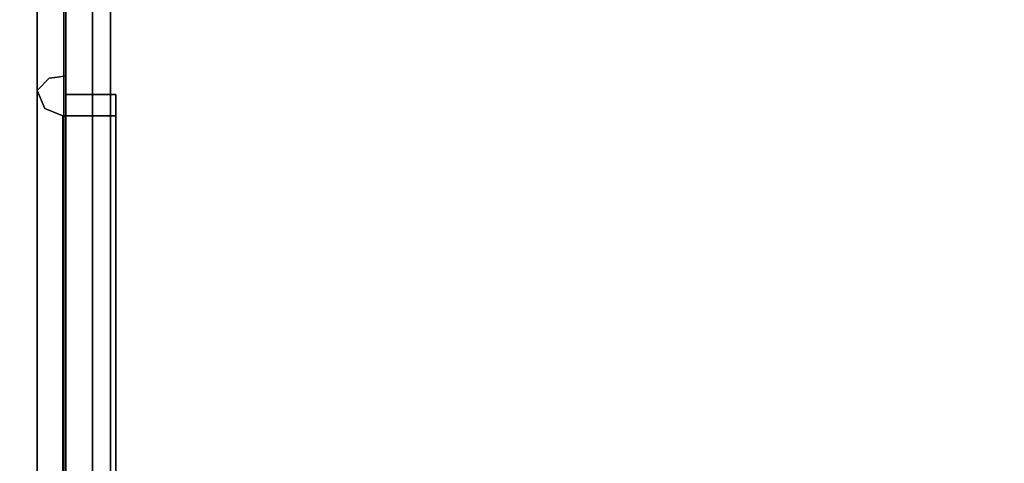
# Model space of a CAD drawing. Units: inches. Extents: x -20712 to -16584, y -8073 to -7401.
# Drawn here: x -16773 to -16771, y -7971 to -7970 of the extents above; entities that cross this region are included whole.
import ezdxf

# ---------------------------------------------------------------- set-up
doc = ezdxf.new("R2010")
doc.units = ezdxf.units.IN
doc.header["$MEASUREMENT"] = 0
doc.layers.add('M-EQPM', color=50, linetype='Continuous', lineweight=9)

msp = doc.modelspace()

# ---------------------------------------------------------------- linework, layer by layer
for points in [[(-16772.531779, -7980.995378, 69.661154), (-16736.380456, -7980.995378, 69.661154), (-16736.380456, -7965.51344, 69.661154), (-16772.531779, -7965.51344, 69.661154)], [(-16736.380456, -7980.995378, 69.567055), (-16772.531779, -7980.995378, 69.567055), (-16772.531779, -7965.51344, 69.567055), (-16736.380456, -7965.51344, 69.567055)], [(-16772.531779, -7965.51344, 69.661154), (-16772.531779, -7965.51344, 69.567055), (-16772.531779, -7980.995378, 69.567055), (-16772.531779, -7980.995378, 69.661154)], [(-16772.528286, -7980.951441, 78.764025), (-16772.528286, -7965.543349, 78.764025), (-16772.451778, -7965.543349, 78.764025), (-16772.451778, -7980.951441, 78.764025)], [(-16760.437275, -7981.094784, 78.764025), (-16772.451778, -7981.094784, 78.764025), (-16772.451778, -7965.543349, 78.764025), (-16760.437275, -7965.543349, 78.764025)], [(-16760.437275, -7981.021201, 78.828838), (-16760.437275, -7965.543349, 78.828838), (-16772.451778, -7965.543349, 78.828838), (-16772.451778, -7981.021201, 78.828838)], [(-16772.451778, -7980.951441, 78.764025), (-16772.451778, -7965.543349, 78.764025), (-16772.451778, -7965.543349, 78.828838), (-16772.451778, -7980.951441, 78.828838)], [(-16772.482285, -7980.441089, 78.764025), (-16772.482285, -7965.58935, 78.764025), (-16772.528286, -7965.58935, 78.764025), (-16772.528286, -7980.441089, 78.764025)], [(-16772.482285, -7980.441089, 72.821611), (-16772.528286, -7980.441089, 72.821611), (-16772.528286, -7965.58935, 72.821611), (-16772.482285, -7965.58935, 72.821611)], [(-16772.482285, -7980.680136, 69.567055), (-16772.528286, -7980.680136, 69.567055), (-16772.528286, -7965.58935, 69.567055), (-16772.482285, -7965.58935, 69.567055)], [(-16772.528286, -7980.473604, 72.821611), (-16772.482285, -7980.473604, 72.821611), (-16772.482285, -7965.58935, 72.821611), (-16772.528286, -7965.58935, 72.821611)], [(-16637.675971, -7995.977219, 68.816002), (-16637.675971, -7966.932623, 68.816002), (-16781.675971, -7966.932623, 68.816002), (-16781.675971, -7995.977219, 68.816002)], [(-16637.675971, -8001.325306, 5.125), (-16781.675971, -8001.325306, 5.125), (-16781.675971, -7966.932623, 5.125), (-16637.675971, -7966.932623, 5.125)], [(-16781.675971, -7998.620123, 5.125), (-16637.675971, -7998.620123, 5.125), (-16637.675971, -7966.932623, 5.125), (-16781.675971, -7966.932623, 5.125)], [(-16772.576873, -7980.135924, 68.816002), (-16779.338085, -7980.135924, 68.816002), (-16779.338085, -7967.135924, 68.816002), (-16772.576873, -7967.135924, 68.816002)], [(-16772.576873, -7980.135924, 72.6049), (-16772.576873, -7967.135924, 72.6049), (-16779.338085, -7967.135924, 72.6049), (-16779.338085, -7980.135924, 72.6049)], [(-16772.576873, -7980.135924, 72.6049), (-16772.576873, -7980.135924, 68.816002), (-16772.576873, -7967.135924, 68.816002), (-16772.576873, -7967.135924, 72.6049)], [(-16637.675971, -7996.807622, -2.926928), (-16781.675971, -7996.807622, -2.926928), (-16781.675971, -7968.557623, -2.926928), (-16637.675971, -7968.557623, -2.926928)], [(-16637.675971, -7971.004445, 15.714234), (-16637.675971, -7968.912003, 15.714234), (-16781.675971, -7968.912003, 15.714234), (-16781.675971, -7971.004445, 15.714234)], [(-16637.675971, -7995.977219, 66.840002), (-16781.675971, -7995.977219, 66.840002), (-16781.675971, -7968.912003, 66.840002), (-16637.675971, -7968.912003, 66.840002)], [(-16637.675971, -7971.004445, 15.714234), (-16781.675971, -7971.004445, 15.714234), (-16781.675971, -7968.912003, 15.714234), (-16637.675971, -7968.912003, 15.714234)], [(-16637.675971, -7994.358017, 66.840002), (-16637.675971, -7968.912003, 66.840002), (-16781.675971, -7968.912003, 66.840002), (-16781.675971, -7994.358017, 66.840002)]]:
    msp.add_3dface(points)
for points, invisible_edges in [([(-16772.523235, -7980.951441, 78.781437), (-16772.523235, -7965.543349, 78.781437), (-16772.528286, -7965.543349, 78.764025), (-16772.528286, -7980.951441, 78.764025)], 1), ([(-16772.514282, -7980.951441, 78.797201), (-16772.514282, -7965.543349, 78.797201), (-16772.523235, -7965.543349, 78.781437), (-16772.523235, -7980.951441, 78.781437)], 5), ([(-16772.514282, -7965.543349, 78.797201), (-16772.514282, -7980.951441, 78.797201), (-16772.501913, -7980.951441, 78.810453), (-16772.501913, -7965.543349, 78.810453)], 5), ([(-16772.486805, -7980.951441, 78.820478), (-16772.486805, -7965.543349, 78.820478), (-16772.501913, -7965.543349, 78.810453), (-16772.501913, -7980.951441, 78.810453)], 5), ([(-16772.469784, -7980.951441, 78.826715), (-16772.469784, -7965.543349, 78.826715), (-16772.486805, -7965.543349, 78.820478), (-16772.486805, -7980.951441, 78.820478)], 5), ([(-16772.451778, -7980.951441, 78.828838), (-16772.451778, -7965.543349, 78.828838), (-16772.469784, -7965.543349, 78.826715), (-16772.469784, -7980.951441, 78.826715)], 4), ([(-16772.451778, -7981.021201, 78.828838), (-16772.451778, -7965.543349, 78.828838), (-16772.451778, -7965.543349, 78.764025), (-16772.451778, -7981.094784, 78.764025)], 8), ([(-16772.528286, -7965.58935, 72.821611), (-16772.528286, -7980.441089, 72.821611), (-16772.528286, -7969.060877, 74.028837), (-16772.528286, -7965.58935, 74.028837)], 2), ([(-16772.528286, -7969.060877, 77.77886), (-16772.528286, -7980.441089, 78.764025), (-16772.528286, -7965.58935, 78.764025)], 13), ([(-16772.528286, -7972.796702, 72.282206), (-16772.528286, -7976.995919, 72.282206), (-16772.528286, -7980.473604, 72.821611), (-16772.528286, -7965.58935, 72.821611)], 11), ([(-16772.528286, -7980.680136, 69.567055), (-16772.528286, -7972.983755, 70.861393), (-16772.528286, -7972.796702, 70.836771), (-16772.528286, -7965.58935, 69.567055)], 5), ([(-16772.528286, -7972.796702, 70.836771), (-16772.528286, -7972.609648, 70.861393), (-16772.528286, -7970.796701, 70.844582), (-16772.528286, -7965.58935, 69.567055)], 14), ([(-16772.528286, -7970.796701, 70.844582), (-16772.528286, -7970.609647, 70.869209), (-16772.528286, -7968.796701, 70.844582), (-16772.528286, -7965.58935, 69.567055)], 14), ([(-16772.482285, -7969.060877, 77.77886), (-16772.482285, -7965.862287, 77.77886), (-16772.482285, -7965.58935, 78.764025), (-16772.482285, -7980.441089, 78.764025)], 10), ([(-16772.482285, -7969.060877, 74.028837), (-16772.482285, -7980.441089, 72.821611), (-16772.482285, -7965.58935, 72.821611), (-16772.482285, -7965.58935, 74.028837)], 1), ([(-16772.482285, -7968.796701, 72.290022), (-16772.482285, -7965.58935, 72.821611), (-16772.482285, -7970.796701, 72.290022), (-16772.482285, -7970.609647, 72.265394)], 11), ([(-16772.482285, -7972.796702, 72.282206), (-16772.482285, -7970.983754, 72.265394), (-16772.482285, -7970.796701, 72.290022), (-16772.482285, -7965.58935, 72.821611)], 13), ([(-16772.482285, -7972.796702, 72.282206), (-16772.482285, -7965.58935, 72.821611), (-16772.482285, -7980.473604, 72.821611), (-16772.482285, -7976.995919, 72.282206)], 13), ([(-16772.482285, -7972.796702, 70.836771), (-16772.482285, -7972.983755, 70.861393), (-16772.482285, -7980.680136, 69.567055), (-16772.482285, -7965.58935, 69.567055)], 10), ([(-16772.528286, -7970.609647, 72.265394), (-16772.528286, -7970.796701, 72.290022), (-16772.528286, -7968.796701, 72.290022), (-16772.528286, -7968.983755, 72.265394)], 10), ([(-16772.528286, -7970.609647, 70.869209), (-16772.528286, -7970.435342, 70.94141), (-16772.528286, -7968.983755, 70.869209), (-16772.528286, -7968.796701, 70.844582)], 10), ([(-16772.482285, -7968.983755, 72.265394), (-16772.482285, -7968.796701, 72.290022), (-16772.482285, -7970.609647, 72.265394)], 14), ([(-16772.482285, -7968.796701, 70.844582), (-16772.482285, -7968.983755, 70.869209), (-16772.482285, -7970.609647, 70.869209), (-16772.482285, -7970.796701, 70.844582)], 10), ([(-16772.528286, -7969.158061, 72.193193), (-16772.528286, -7970.609647, 72.265394), (-16772.528286, -7968.983755, 72.265394)], 3), ([(-16772.528286, -7970.435342, 70.94141), (-16772.528286, -7970.285662, 71.056263), (-16772.528286, -7969.158061, 70.94141), (-16772.528286, -7968.983755, 70.869209)], 10), ([(-16772.482285, -7968.983755, 72.265394), (-16772.482285, -7970.609647, 72.265394), (-16772.482285, -7969.158061, 72.193193)], 3), ([(-16772.482285, -7970.435342, 70.94141), (-16772.482285, -7968.983755, 70.869209), (-16772.482285, -7969.158061, 70.94141), (-16772.482285, -7970.285662, 71.056263)], 5), ([(-16772.482285, -7970.609647, 70.869209), (-16772.482285, -7968.983755, 70.869209), (-16772.482285, -7970.435342, 70.94141)], 3), ([(-16772.528286, -7969.060877, 74.028837), (-16772.528286, -7980.441089, 72.821611), (-16772.528286, -7980.441089, 78.764025), (-16772.528286, -7969.060877, 77.77886)], 5), ([(-16772.482285, -7969.060877, 74.028837), (-16772.482285, -7969.060877, 77.77886), (-16772.482285, -7980.441089, 78.764025), (-16772.482285, -7980.441089, 72.821611)], 10), ([(-16772.528286, -7969.158061, 72.193193), (-16772.528286, -7969.307741, 72.078341), (-16772.528286, -7970.435342, 72.193193), (-16772.528286, -7970.609647, 72.265394)], 10), ([(-16772.528286, -7970.285662, 71.056263), (-16772.528286, -7970.170808, 71.20594), (-16772.528286, -7969.307741, 71.056263), (-16772.528286, -7969.158061, 70.94141)], 10), ([(-16772.482285, -7970.435342, 72.193193), (-16772.482285, -7969.307741, 72.078341), (-16772.482285, -7969.158061, 72.193193), (-16772.482285, -7970.609647, 72.265394)], 5), ([(-16772.482285, -7970.285662, 71.056263), (-16772.482285, -7969.158061, 70.94141), (-16772.482285, -7969.307741, 71.056263), (-16772.482285, -7970.170808, 71.20594)], 5), ([(-16772.528286, -7970.285662, 72.078341), (-16772.528286, -7970.435342, 72.193193), (-16772.528286, -7969.307741, 72.078341), (-16772.528286, -7969.422594, 71.928663)], 10), ([(-16772.528286, -7970.170808, 71.20594), (-16772.528286, -7970.098608, 71.380245), (-16772.528286, -7969.422594, 71.20594), (-16772.528286, -7969.307741, 71.056263)], 10), ([(-16772.482285, -7970.285662, 72.078341), (-16772.482285, -7969.307741, 72.078341), (-16772.482285, -7970.435342, 72.193193)], 3), ([(-16772.482285, -7970.285662, 72.078341), (-16772.482285, -7970.170808, 71.928663), (-16772.482285, -7969.422594, 71.928663), (-16772.482285, -7969.307741, 72.078341)], 10), ([(-16772.482285, -7969.422594, 71.20594), (-16772.482285, -7970.098608, 71.380245), (-16772.482285, -7970.170808, 71.20594), (-16772.482285, -7969.307741, 71.056263)], 5), ([(-16772.528286, -7970.170808, 71.928663), (-16772.528286, -7970.285662, 72.078341), (-16772.528286, -7969.422594, 71.928663)], 14), ([(-16772.528286, -7969.494794, 71.754353), (-16772.528286, -7970.098608, 71.754353), (-16772.528286, -7970.170808, 71.928663), (-16772.528286, -7969.422594, 71.928663)], 5), ([(-16772.528286, -7970.098608, 71.380245), (-16772.528286, -7970.073982, 71.567299), (-16772.528286, -7969.494794, 71.380245), (-16772.528286, -7969.422594, 71.20594)], 10), ([(-16772.482285, -7970.170808, 71.928663), (-16772.482285, -7970.098608, 71.754353), (-16772.482285, -7969.494794, 71.754353), (-16772.482285, -7969.422594, 71.928663)], 10), ([(-16772.482285, -7970.098608, 71.380245), (-16772.482285, -7969.422594, 71.20594), (-16772.482285, -7969.494794, 71.380245), (-16772.482285, -7970.073982, 71.567299)], 5), ([(-16772.528286, -7969.494794, 71.754353), (-16772.528286, -7969.51942, 71.567299), (-16772.528286, -7970.098608, 71.754353)], 14), ([(-16772.528286, -7969.51942, 71.567299), (-16772.528286, -7969.494794, 71.380245), (-16772.528286, -7970.073982, 71.567299), (-16772.528286, -7970.098608, 71.754353)], 10), ([(-16772.482285, -7969.494794, 71.754353), (-16772.482285, -7970.098608, 71.754353), (-16772.482285, -7969.51942, 71.567299)], 3), ([(-16772.482285, -7970.073982, 71.567299), (-16772.482285, -7969.494794, 71.380245), (-16772.482285, -7969.51942, 71.567299), (-16772.482285, -7970.098608, 71.754353)], 5), ([(-16781.675971, -7969.694966, 11.389637), (-16637.675971, -7969.694966, 11.389637), (-16637.675971, -7970.614083, 10.161958), (-16781.675971, -7970.614083, 10.161958)], 5), ([(-16637.675971, -7969.694966, 11.389637), (-16781.675971, -7969.694966, 11.389637), (-16781.675971, -7970.614083, 10.161958), (-16637.675971, -7970.614083, 10.161958)], 5), ([(-16772.55877, -7970.058183, 71.440092), (-16772.556789, -7970.046241, 71.567299), (-16772.542348, -7970.044409, 71.567299)], 13), ([(-16772.556789, -7970.046241, 71.567299), (-16772.542545, -7970.057717, 71.720993), (-16772.542348, -7970.044409, 71.567299)], 3), ([(-16772.542348, -7970.044409, 71.567299), (-16772.542545, -7970.057717, 71.720993), (-16772.527908, -7970.042578, 71.567299)], 3), ([(-16772.527908, -7970.042578, 71.567299), (-16772.542545, -7970.057717, 71.720993), (-16772.527908, -7970.107386, 71.723763)], 3), ([(-16772.542348, -7970.044409, 71.567299), (-16772.527908, -7970.042578, 71.567299), (-16772.527908, -7970.107386, 71.410841)], 12), ([(-16772.527908, -7970.073982, 71.567299), (-16772.527908, -7970.042578, 71.567299), (-16772.527908, -7970.263455, 72.100548), (-16772.527908, -7970.285662, 72.078341)], 4), ([(-16772.527908, -7970.263455, 71.034056), (-16772.527908, -7970.042578, 71.567299), (-16772.527908, -7970.073982, 71.567299), (-16772.527908, -7970.285662, 71.056263)], 8), ([(-16772.556802, -7970.060871, 71.714722), (-16772.556789, -7970.046241, 71.567299), (-16772.576873, -7970.067317, 71.567299)], 13), ([(-16772.55877, -7970.058183, 71.440092), (-16772.576873, -7970.067317, 71.567299), (-16772.556789, -7970.046241, 71.567299)], 13), ([(-16772.576873, -7970.120725, 71.438364), (-16772.576873, -7970.067317, 71.567299), (-16772.55877, -7970.058183, 71.440092)], 14), ([(-16772.576873, -7970.067317, 71.567299), (-16772.576873, -7970.132125, 71.723763), (-16772.556802, -7970.060871, 71.714722)], 14), ([(-16772.527908, -7970.172194, 71.254377), (-16772.544188, -7970.061677, 71.396708), (-16772.527908, -7970.107386, 71.410841)], 3), ([(-16772.576873, -7970.067317, 71.567299), (-16772.564094, -7970.098169, 71.567299), (-16772.569102, -7970.109047, 71.720575)], 14), ([(-16772.569102, -7970.109047, 71.720575), (-16772.576873, -7970.174133, 71.82518), (-16772.576873, -7970.120725, 71.696239), (-16772.576873, -7970.067317, 71.567299)], 9), ([(-16772.576873, -7970.067317, 71.567299), (-16772.569102, -7970.109047, 71.414028), (-16772.564094, -7970.098169, 71.567299)], 3), ([(-16772.576873, -7970.120725, 71.438364), (-16772.569102, -7970.109047, 71.414028), (-16772.576873, -7970.067317, 71.567299)], 3), ([(-16772.482285, -7970.098608, 71.380245), (-16772.482285, -7970.073982, 71.567299), (-16772.528286, -7970.073982, 71.567299), (-16772.528286, -7970.098608, 71.380245)], 8), ([(-16772.482285, -7970.073982, 71.567299), (-16772.482285, -7970.098608, 71.754353), (-16772.528286, -7970.098608, 71.754353), (-16772.528286, -7970.073982, 71.567299)], 2), ([(-16772.442754, -7970.073982, 71.567299), (-16772.527908, -7970.126902, 71.695061), (-16772.442754, -7970.142622, 71.733009)], 3), ([(-16772.527908, -7970.126902, 71.695061), (-16772.442754, -7970.073982, 71.567299), (-16772.527908, -7970.073982, 71.567299)], 1), ([(-16772.527908, -7970.073982, 71.567299), (-16772.442754, -7970.126902, 71.439543), (-16772.527908, -7970.142622, 71.401588)], 3), ([(-16772.442754, -7970.126902, 71.439543), (-16772.527908, -7970.073982, 71.567299), (-16772.442754, -7970.073982, 71.567299)], 1), ([(-16772.442754, -7970.110948, 71.567299), (-16772.442754, -7970.073982, 71.567299), (-16772.442754, -7970.285662, 72.078341), (-16772.442754, -7970.3118, 72.052202)], 4), ([(-16772.442754, -7970.285662, 71.056263), (-16772.442754, -7970.073982, 71.567299), (-16772.442754, -7970.110948, 71.567299), (-16772.442754, -7970.3118, 71.082401)], 8), ([(-16772.568146, -7970.085808, 71.354107), (-16772.576873, -7970.174133, 71.309423), (-16772.576873, -7970.120725, 71.438364)], 13), ([(-16772.542999, -7970.086731, 71.823372), (-16772.527908, -7970.172194, 71.880226), (-16772.527908, -7970.107386, 71.723763)], 13), ([(-16772.576873, -7970.196934, 71.880226), (-16772.560437, -7970.104066, 71.850752), (-16772.576873, -7970.132125, 71.723763)], 3), ([(-16772.576873, -7970.174133, 71.309423), (-16772.569102, -7970.109047, 71.414028), (-16772.576873, -7970.120725, 71.438364)], 3), ([(-16772.533242, -7970.110948, 71.567299), (-16772.554555, -7970.115186, 71.683279), (-16772.564094, -7970.098169, 71.567299)], 3), ([(-16772.564094, -7970.098169, 71.567299), (-16772.554555, -7970.115186, 71.451324), (-16772.533242, -7970.110948, 71.567299)], 3), ([(-16772.533242, -7970.110948, 71.567299), (-16772.533242, -7970.174862, 71.7216), (-16772.554555, -7970.115186, 71.683279)], 14), ([(-16772.533242, -7970.110948, 71.567299), (-16772.554555, -7970.115186, 71.451324), (-16772.533242, -7970.174862, 71.412998)], 3), ([(-16772.442754, -7970.17781, 71.728718), (-16772.533242, -7970.161162, 71.688526), (-16772.442754, -7970.110948, 71.567299)], 3), ([(-16772.533242, -7970.110948, 71.567299), (-16772.442754, -7970.110948, 71.567299), (-16772.533242, -7970.161162, 71.688526)], 2), ([(-16772.533242, -7970.17781, 71.405886), (-16772.442754, -7970.161162, 71.446077), (-16772.533242, -7970.110948, 71.567299)], 3), ([(-16772.442754, -7970.110948, 71.567299), (-16772.533242, -7970.110948, 71.567299), (-16772.442754, -7970.161162, 71.446077)], 2), ([(-16772.482285, -7970.170808, 71.20594), (-16772.482285, -7970.098608, 71.380245), (-16772.528286, -7970.098608, 71.380245), (-16772.528286, -7970.170808, 71.20594)], 10), ([(-16772.482285, -7970.098608, 71.754353), (-16772.482285, -7970.170808, 71.928663), (-16772.528286, -7970.170808, 71.928663), (-16772.528286, -7970.098608, 71.754353)], 10), ([(-16772.576873, -7970.174133, 71.309423), (-16772.565915, -7970.128719, 71.239037), (-16772.576873, -7970.22754, 71.180489)], 3), ([(-16772.527908, -7970.126902, 71.695061), (-16772.527908, -7970.179821, 71.822823), (-16772.442754, -7970.142622, 71.733009)], 14), ([(-16772.442754, -7970.126902, 71.439543), (-16772.442754, -7970.179821, 71.311781), (-16772.527908, -7970.142622, 71.401588)], 14), ([(-16772.527908, -7970.217824, 71.990387), (-16772.527908, -7970.172194, 71.880226), (-16772.545701, -7970.143718, 71.944874)], 14), ([(-16772.527908, -7970.179821, 71.822823), (-16772.442754, -7970.211261, 71.89872), (-16772.442754, -7970.142622, 71.733009)], 13), ([(-16772.527908, -7970.142622, 71.401588), (-16772.442754, -7970.179821, 71.311781), (-16772.527908, -7970.179821, 71.311781)], 3), ([(-16772.576873, -7970.22754, 71.954115), (-16772.576873, -7970.174133, 71.82518), (-16772.571436, -7970.158382, 71.874269)], 14), ([(-16772.571436, -7970.158382, 71.260334), (-16772.576873, -7970.174133, 71.309423), (-16772.576873, -7970.22754, 71.180489)], 13), ([(-16772.533242, -7970.174862, 71.7216), (-16772.533242, -7970.238775, 71.8759), (-16772.556912, -7970.152079, 71.820957)], 14), ([(-16772.533242, -7970.174862, 71.412998), (-16772.556912, -7970.152079, 71.313646), (-16772.533242, -7970.238775, 71.258698)], 3), ([(-16772.543088, -7970.150304, 71.177708), (-16772.527908, -7970.172194, 71.254377), (-16772.527908, -7970.217824, 71.144217)], 13), ([(-16772.442754, -7970.17781, 71.728718), (-16772.533242, -7970.211374, 71.809753), (-16772.533242, -7970.161162, 71.688526)], 13), ([(-16772.533242, -7970.17781, 71.405886), (-16772.442754, -7970.211374, 71.32485), (-16772.442754, -7970.161162, 71.446077)], 13), ([(-16772.442754, -7970.17781, 71.728718), (-16772.442754, -7970.244671, 71.890137), (-16772.533242, -7970.211374, 71.809753)], 14), ([(-16772.533242, -7970.211374, 71.32485), (-16772.442754, -7970.211374, 71.32485), (-16772.533242, -7970.17781, 71.405886)], 3), ([(-16772.482285, -7970.285662, 71.056263), (-16772.482285, -7970.170808, 71.20594), (-16772.528286, -7970.170808, 71.20594), (-16772.528286, -7970.285662, 71.056263)], 10), ([(-16772.482285, -7970.170808, 71.928663), (-16772.482285, -7970.285662, 72.078341), (-16772.528286, -7970.285662, 72.078341), (-16772.528286, -7970.170808, 71.928663)], 10), ([(-16772.442754, -7970.211261, 71.89872), (-16772.527908, -7970.179821, 71.822823), (-16772.527908, -7970.232741, 71.950579)], 13), ([(-16772.527908, -7970.232741, 71.184019), (-16772.527908, -7970.179821, 71.311781), (-16772.442754, -7970.179821, 71.311781), (-16772.442754, -7970.232741, 71.184019)], 10), ([(-16772.557381, -7970.202714, 72.025463), (-16772.576873, -7970.196934, 71.880226), (-16772.576873, -7970.238941, 71.981638)], 13), ([(-16772.533242, -7970.261588, 71.930975), (-16772.533242, -7970.211374, 71.809753), (-16772.442754, -7970.244671, 71.890137)], 14), ([(-16772.442754, -7970.211374, 71.32485), (-16772.533242, -7970.211374, 71.32485), (-16772.533242, -7970.261588, 71.203629), (-16772.442754, -7970.261588, 71.203629)], 5), ([(-16772.442754, -7970.285662, 72.078341), (-16772.442754, -7970.211261, 71.89872), (-16772.527908, -7970.232741, 71.950579)], 14), ([(-16772.567774, -7970.242166, 71.073475), (-16772.576873, -7970.280948, 71.051548), (-16772.576873, -7970.22754, 71.180489)], 13), ([(-16772.576873, -7970.22754, 71.954115), (-16772.564094, -7970.237507, 71.985929), (-16772.576873, -7970.280948, 72.083055)], 3), ([(-16772.576873, -7970.280948, 71.051548), (-16772.571842, -7970.327956, 71.035303), (-16772.576873, -7970.22754, 71.180489)], 3), ([(-16772.527908, -7970.263455, 71.034056), (-16772.55436, -7970.259722, 71.04142), (-16772.527908, -7970.217824, 71.144217)], 3), ([(-16772.527908, -7970.217824, 71.990387), (-16772.542117, -7970.221674, 72.056322), (-16772.527908, -7970.263455, 72.100548)], 3), ([(-16772.576873, -7970.280948, 72.083055), (-16772.559624, -7970.288278, 72.117159), (-16772.576873, -7970.238941, 71.981638)], 3), ([(-16772.533242, -7970.238775, 71.8759), (-16772.533242, -7970.3118, 72.052202), (-16772.564094, -7970.237507, 71.985929)], 14), ([(-16772.533242, -7970.3118, 71.082401), (-16772.533242, -7970.238775, 71.258698), (-16772.564094, -7970.237507, 71.148674)], 14), ([(-16772.533242, -7970.261588, 71.930975), (-16772.442754, -7970.244671, 71.890137), (-16772.442754, -7970.3118, 72.052202)], 13), ([(-16772.442754, -7970.285662, 72.078341), (-16772.527908, -7970.232741, 71.950579), (-16772.527908, -7970.285662, 72.078341)], 13), ([(-16772.527908, -7970.285662, 71.056263), (-16772.527908, -7970.232741, 71.184019), (-16772.442754, -7970.232741, 71.184019), (-16772.442754, -7970.285662, 71.056263)], 10), ([(-16772.527908, -7970.396767, 70.978838), (-16772.556194, -7970.348975, 70.964659), (-16772.527908, -7970.263455, 71.034056)], 3), ([(-16772.527908, -7970.263455, 72.100548), (-16772.543587, -7970.31608, 72.149117), (-16772.527908, -7970.396767, 72.155766)], 3), ([(-16772.533242, -7970.3118, 72.052202), (-16772.533242, -7970.261588, 71.930975), (-16772.442754, -7970.3118, 72.052202)], 14), ([(-16772.442754, -7970.261588, 71.203629), (-16772.533242, -7970.261588, 71.203629), (-16772.533242, -7970.3118, 71.082401), (-16772.442754, -7970.3118, 71.082401)], 5), ([(-16772.527908, -7970.796701, 72.321424), (-16772.527908, -7970.796701, 72.290022), (-16772.527908, -7970.285662, 72.078341), (-16772.527908, -7970.263455, 72.100548)], 5), ([(-16772.527908, -7970.796701, 70.813179), (-16772.527908, -7970.263455, 71.034056), (-16772.527908, -7970.285662, 71.056263), (-16772.527908, -7970.796701, 70.844582)], 10), ([(-16772.576873, -7970.409886, 72.136459), (-16772.559624, -7970.288278, 72.117159), (-16772.576873, -7970.280948, 72.083055)], 3), ([(-16772.576873, -7970.280948, 71.051548), (-16772.569454, -7970.333076, 70.989532), (-16772.576873, -7970.409886, 70.998138)], 3), ([(-16772.572224, -7970.346417, 72.115974), (-16772.576873, -7970.409886, 72.136459), (-16772.576873, -7970.280948, 72.083055)], 13), ([(-16772.576873, -7970.409886, 70.998138), (-16772.571842, -7970.327956, 71.035303), (-16772.576873, -7970.280948, 71.051548)], 3), ([(-16772.482285, -7970.435342, 70.94141), (-16772.482285, -7970.285662, 71.056263), (-16772.528286, -7970.285662, 71.056263), (-16772.528286, -7970.435342, 70.94141)], 10), ([(-16772.482285, -7970.285662, 72.078341), (-16772.482285, -7970.435342, 72.193193), (-16772.528286, -7970.435342, 72.193193), (-16772.528286, -7970.285662, 72.078341)], 10), ([(-16772.442754, -7970.413421, 72.131258), (-16772.442754, -7970.285662, 72.078341), (-16772.527908, -7970.285662, 72.078341), (-16772.527908, -7970.413421, 72.131258)], 10), ([(-16772.442754, -7970.285662, 71.056263), (-16772.442754, -7970.413421, 71.00334), (-16772.527908, -7970.413421, 71.00334), (-16772.527908, -7970.285662, 71.056263)], 10), ([(-16772.442754, -7970.796701, 72.290022), (-16772.442754, -7970.796701, 72.253052), (-16772.442754, -7970.3118, 72.052202), (-16772.442754, -7970.285662, 72.078341)], 5), ([(-16772.442754, -7970.796701, 70.844582), (-16772.442754, -7970.285662, 71.056263), (-16772.442754, -7970.3118, 71.082401), (-16772.442754, -7970.796701, 70.881546)], 10), ([(-16772.560258, -7970.323894, 71.057745), (-16772.533242, -7970.433026, 71.03219), (-16772.533242, -7970.3118, 71.082401)], 13), ([(-16772.559267, -7970.410933, 72.144642), (-16772.533242, -7970.3118, 72.052202), (-16772.533242, -7970.433026, 72.102413)], 13), ([(-16772.533242, -7970.3118, 72.052202), (-16772.442754, -7970.3118, 72.052202), (-16772.442754, -7970.433026, 72.102413), (-16772.533242, -7970.433026, 72.102413)], 5), ([(-16772.533242, -7970.433026, 71.03219), (-16772.442754, -7970.433026, 71.03219), (-16772.442754, -7970.3118, 71.082401), (-16772.533242, -7970.3118, 71.082401)], 5), ([(-16772.527908, -7970.396767, 70.978838), (-16772.527908, -7970.530078, 70.923615), (-16772.545269, -7970.448619, 70.898037)], 14), ([(-16772.542229, -7970.441045, 72.233099), (-16772.527908, -7970.530078, 72.210989), (-16772.527908, -7970.396767, 72.155766)], 13), ([(-16772.576873, -7970.409886, 72.136459), (-16772.576873, -7970.538825, 72.189869), (-16772.568599, -7970.443048, 72.219269)], 14), ([(-16772.561958, -7970.497963, 70.882221), (-16772.576873, -7970.538825, 70.944735), (-16772.576873, -7970.409886, 70.998138)], 13), ([(-16772.570528, -7970.511309, 72.213839), (-16772.576873, -7970.538825, 72.189869), (-16772.576873, -7970.409886, 72.136459)], 13), ([(-16772.576873, -7970.409886, 70.998138), (-16772.576873, -7970.538825, 70.944735), (-16772.573499, -7970.454325, 70.942389)], 14), ([(-16772.442754, -7970.541181, 72.184181), (-16772.442754, -7970.413421, 72.131258), (-16772.527908, -7970.413421, 72.131258), (-16772.527908, -7970.541181, 72.184181)], 10), ([(-16772.527908, -7970.541181, 70.950422), (-16772.527908, -7970.413421, 71.00334), (-16772.442754, -7970.413421, 71.00334), (-16772.442754, -7970.541181, 70.950422)], 10), ([(-16772.562362, -7970.425045, 70.977785), (-16772.533242, -7970.55425, 70.981974), (-16772.533242, -7970.433026, 71.03219)], 13), ([(-16772.556277, -7970.539121, 72.20993), (-16772.533242, -7970.433026, 72.102413), (-16772.533242, -7970.55425, 72.15263)], 13), ([(-16772.533242, -7970.433026, 72.102413), (-16772.442754, -7970.433026, 72.102413), (-16772.442754, -7970.55425, 72.15263), (-16772.533242, -7970.55425, 72.15263)], 5), ([(-16772.442754, -7970.433026, 71.03219), (-16772.533242, -7970.433026, 71.03219), (-16772.533242, -7970.55425, 70.981974), (-16772.442754, -7970.55425, 70.981974)], 5), ([(-16772.482285, -7970.609647, 70.869209), (-16772.482285, -7970.435342, 70.94141), (-16772.528286, -7970.435342, 70.94141), (-16772.528286, -7970.609647, 70.869209)], 10), ([(-16772.482285, -7970.435342, 72.193193), (-16772.482285, -7970.609647, 72.265394), (-16772.528286, -7970.609647, 72.265394), (-16772.528286, -7970.435342, 72.193193)], 10), ([(-16772.561958, -7970.497963, 70.882221), (-16772.576873, -7970.667763, 70.891325), (-16772.576873, -7970.538825, 70.944735)], 13), ([(-16772.570528, -7970.511309, 72.213839), (-16772.576873, -7970.667763, 72.243279), (-16772.576873, -7970.538825, 72.189869)], 13), ([(-16772.527908, -7970.66339, 72.266207), (-16772.527908, -7970.530078, 72.210989), (-16772.556539, -7970.594554, 72.290154)], 14), ([(-16772.54291, -7970.577696, 70.845022), (-16772.527908, -7970.530078, 70.923615), (-16772.527908, -7970.66339, 70.868397)], 13), ([(-16772.568221, -7970.547433, 72.266281), (-16772.576873, -7970.538825, 72.189869), (-16772.576873, -7970.667763, 72.243279)], 13), ([(-16772.573383, -7970.589936, 70.885683), (-16772.576873, -7970.538825, 70.944735), (-16772.576873, -7970.667763, 70.891325)], 13), ([(-16772.533242, -7970.675476, 72.202841), (-16772.556277, -7970.539121, 72.20993), (-16772.533242, -7970.55425, 72.15263)], 3), ([(-16772.442754, -7970.668942, 72.237099), (-16772.442754, -7970.541181, 72.184181), (-16772.527908, -7970.541181, 72.184181), (-16772.527908, -7970.668942, 72.237099)], 10), ([(-16772.527908, -7970.668942, 70.897499), (-16772.527908, -7970.541181, 70.950422), (-16772.442754, -7970.541181, 70.950422), (-16772.442754, -7970.668942, 70.897499)], 10), ([(-16772.533242, -7970.675476, 70.931763), (-16772.533242, -7970.55425, 70.981974), (-16772.549975, -7970.591162, 70.909578)], 14), ([(-16772.533242, -7970.55425, 72.15263), (-16772.442754, -7970.55425, 72.15263), (-16772.442754, -7970.675476, 72.202841), (-16772.533242, -7970.675476, 72.202841)], 5), ([(-16772.442754, -7970.55425, 70.981974), (-16772.533242, -7970.55425, 70.981974), (-16772.533242, -7970.675476, 70.931763), (-16772.442754, -7970.675476, 70.931763)], 5), ([(-16637.675971, -7971.813066, 9.20571), (-16781.675971, -7971.813066, 9.20571), (-16781.675971, -7970.614083, 10.161958), (-16637.675971, -7970.614083, 10.161958)], 5), ([(-16637.675971, -7970.614083, 10.161958), (-16781.675971, -7970.614083, 10.161958), (-16781.675971, -7971.813066, 9.20571), (-16637.675971, -7971.813066, 9.20571)], 5), ([(-16772.528286, -7970.609647, 70.869209), (-16772.528286, -7970.796701, 70.844582), (-16772.482285, -7970.796701, 70.844582), (-16772.482285, -7970.609647, 70.869209)], 10), ([(-16772.528286, -7970.796701, 72.290022), (-16772.528286, -7970.609647, 72.265394), (-16772.482285, -7970.609647, 72.265394), (-16772.482285, -7970.796701, 72.290022)], 10), ([(-16772.576873, -7970.667763, 72.243279), (-16772.576873, -7970.796701, 72.296688), (-16772.565544, -7970.725238, 72.30847)], 14), ([(-16772.558987, -7970.76782, 70.818592), (-16772.576873, -7970.796701, 70.837915), (-16772.576873, -7970.667763, 70.891325)], 13), ([(-16772.573383, -7970.866517, 72.276157), (-16772.576873, -7970.796701, 72.296688), (-16772.576873, -7970.667763, 72.243279)], 13), ([(-16772.573253, -7970.725538, 70.858881), (-16772.576873, -7970.667763, 70.891325), (-16772.576873, -7970.796701, 70.837915)], 13), ([(-16772.533242, -7970.675476, 70.931763), (-16772.563473, -7970.660543, 70.882788), (-16772.533242, -7970.796701, 70.881546)], 3), ([(-16772.546603, -7970.724554, 72.31794), (-16772.527908, -7970.796701, 72.321424), (-16772.527908, -7970.66339, 72.266207)], 13), ([(-16772.527908, -7970.66339, 70.868397), (-16772.527908, -7970.796701, 70.813179), (-16772.544172, -7970.741111, 70.814787)], 14), ([(-16772.533242, -7970.675476, 72.202841), (-16772.533242, -7970.796701, 72.253052), (-16772.564086, -7970.796769, 72.265823)], 14), ([(-16772.442754, -7970.796701, 72.253052), (-16772.533242, -7970.796701, 72.253052), (-16772.533242, -7970.675476, 72.202841), (-16772.442754, -7970.675476, 72.202841)], 5), ([(-16772.442754, -7970.675476, 70.931763), (-16772.533242, -7970.675476, 70.931763), (-16772.533242, -7970.796701, 70.881546), (-16772.442754, -7970.796701, 70.881546)], 5), ([(-16772.527908, -7970.668942, 72.237099), (-16772.527908, -7970.796701, 72.290022), (-16772.442754, -7970.796701, 72.290022), (-16772.442754, -7970.668942, 72.237099)], 10), ([(-16772.527908, -7970.796701, 70.844582), (-16772.527908, -7970.668942, 70.897499), (-16772.442754, -7970.668942, 70.897499), (-16772.442754, -7970.796701, 70.844582)], 10)]:
    msp.add_3dface(points, dxfattribs=dict(invisible_edges=invisible_edges))
at = {"layer": 'M-EQPM', "invisible_edges": 15}
for points in [[(-16772.528286, -7972.796702, 72.282206), (-16772.528286, -7965.58935, 72.821611), (-16772.528286, -7970.796701, 72.290022)], [(-16772.528286, -7970.796701, 72.290022), (-16772.528286, -7965.58935, 72.821611), (-16772.528286, -7968.796701, 72.290022)], [(-16772.482285, -7965.58935, 69.567055), (-16772.482285, -7968.796701, 70.844582), (-16772.482285, -7970.796701, 70.844582), (-16772.482285, -7972.796702, 70.836771)], [(-16772.542348, -7970.044409, 71.567299), (-16772.544188, -7970.061677, 71.396708), (-16772.55877, -7970.058183, 71.440092)], [(-16772.542348, -7970.044409, 71.567299), (-16772.527908, -7970.107386, 71.410841), (-16772.544188, -7970.061677, 71.396708)], [(-16772.55877, -7970.058183, 71.440092), (-16772.568146, -7970.085808, 71.354107), (-16772.576873, -7970.120725, 71.438364)], [(-16772.560437, -7970.104066, 71.850752), (-16772.556802, -7970.060871, 71.714722), (-16772.576873, -7970.132125, 71.723763)], [(-16772.568146, -7970.085808, 71.354107), (-16772.55877, -7970.058183, 71.440092), (-16772.554344, -7970.08848, 71.315655)], [(-16772.560437, -7970.104066, 71.850752), (-16772.542999, -7970.086731, 71.823372), (-16772.556802, -7970.060871, 71.714722)], [(-16772.544188, -7970.061677, 71.396708), (-16772.554344, -7970.08848, 71.315655), (-16772.55877, -7970.058183, 71.440092)], [(-16772.556802, -7970.060871, 71.714722), (-16772.542545, -7970.057717, 71.720993), (-16772.556789, -7970.046241, 71.567299)], [(-16772.542545, -7970.057717, 71.720993), (-16772.556802, -7970.060871, 71.714722), (-16772.542999, -7970.086731, 71.823372)], [(-16772.554344, -7970.08848, 71.315655), (-16772.544188, -7970.061677, 71.396708), (-16772.527908, -7970.172194, 71.254377)], [(-16772.542545, -7970.057717, 71.720993), (-16772.542999, -7970.086731, 71.823372), (-16772.527908, -7970.107386, 71.723763)], [(-16772.576873, -7970.174133, 71.309423), (-16772.568146, -7970.085808, 71.354107), (-16772.565915, -7970.128719, 71.239037)], [(-16772.565915, -7970.128719, 71.239037), (-16772.568146, -7970.085808, 71.354107), (-16772.554344, -7970.08848, 71.315655)], [(-16772.565915, -7970.128719, 71.239037), (-16772.554344, -7970.08848, 71.315655), (-16772.543088, -7970.150304, 71.177708)], [(-16772.560437, -7970.104066, 71.850752), (-16772.545701, -7970.143718, 71.944874), (-16772.542999, -7970.086731, 71.823372)], [(-16772.554344, -7970.08848, 71.315655), (-16772.527908, -7970.172194, 71.254377), (-16772.543088, -7970.150304, 71.177708)], [(-16772.527908, -7970.172194, 71.880226), (-16772.542999, -7970.086731, 71.823372), (-16772.545701, -7970.143718, 71.944874)], [(-16772.560437, -7970.104066, 71.850752), (-16772.576873, -7970.196934, 71.880226), (-16772.557381, -7970.202714, 72.025463)], [(-16772.576873, -7970.174133, 71.82518), (-16772.569102, -7970.109047, 71.720575), (-16772.571436, -7970.158382, 71.874269)], [(-16772.571436, -7970.158382, 71.260334), (-16772.569102, -7970.109047, 71.414028), (-16772.576873, -7970.174133, 71.309423)], [(-16772.569102, -7970.109047, 71.720575), (-16772.556912, -7970.152079, 71.820957), (-16772.571436, -7970.158382, 71.874269)], [(-16772.569102, -7970.109047, 71.414028), (-16772.571436, -7970.158382, 71.260334), (-16772.556912, -7970.152079, 71.313646)], [(-16772.564094, -7970.098169, 71.567299), (-16772.554555, -7970.115186, 71.683279), (-16772.569102, -7970.109047, 71.720575)], [(-16772.564094, -7970.098169, 71.567299), (-16772.569102, -7970.109047, 71.414028), (-16772.554555, -7970.115186, 71.451324)], [(-16772.554555, -7970.115186, 71.683279), (-16772.556912, -7970.152079, 71.820957), (-16772.569102, -7970.109047, 71.720575)], [(-16772.556912, -7970.152079, 71.313646), (-16772.554555, -7970.115186, 71.451324), (-16772.569102, -7970.109047, 71.414028)], [(-16772.545701, -7970.143718, 71.944874), (-16772.560437, -7970.104066, 71.850752), (-16772.557381, -7970.202714, 72.025463)], [(-16772.576873, -7970.22754, 71.180489), (-16772.565915, -7970.128719, 71.239037), (-16772.557548, -7970.185392, 71.132675)], [(-16772.543088, -7970.150304, 71.177708), (-16772.557548, -7970.185392, 71.132675), (-16772.565915, -7970.128719, 71.239037)], [(-16772.533242, -7970.174862, 71.7216), (-16772.556912, -7970.152079, 71.820957), (-16772.554555, -7970.115186, 71.683279)], [(-16772.556912, -7970.152079, 71.313646), (-16772.533242, -7970.174862, 71.412998), (-16772.554555, -7970.115186, 71.451324)], [(-16772.542117, -7970.221674, 72.056322), (-16772.545701, -7970.143718, 71.944874), (-16772.557381, -7970.202714, 72.025463)], [(-16772.545701, -7970.143718, 71.944874), (-16772.542117, -7970.221674, 72.056322), (-16772.527908, -7970.217824, 71.990387)], [(-16772.564094, -7970.237507, 71.985929), (-16772.576873, -7970.22754, 71.954115), (-16772.571436, -7970.158382, 71.874269)], [(-16772.576873, -7970.22754, 71.180489), (-16772.564094, -7970.237507, 71.148674), (-16772.571436, -7970.158382, 71.260334)], [(-16772.571436, -7970.158382, 71.874269), (-16772.556912, -7970.152079, 71.820957), (-16772.564094, -7970.237507, 71.985929)], [(-16772.556912, -7970.152079, 71.313646), (-16772.571436, -7970.158382, 71.260334), (-16772.564094, -7970.237507, 71.148674)], [(-16772.564094, -7970.237507, 71.985929), (-16772.556912, -7970.152079, 71.820957), (-16772.533242, -7970.238775, 71.8759)], [(-16772.533242, -7970.238775, 71.258698), (-16772.556912, -7970.152079, 71.313646), (-16772.564094, -7970.237507, 71.148674)], [(-16772.55436, -7970.259722, 71.04142), (-16772.557548, -7970.185392, 71.132675), (-16772.543088, -7970.150304, 71.177708)], [(-16772.55436, -7970.259722, 71.04142), (-16772.543088, -7970.150304, 71.177708), (-16772.527908, -7970.217824, 71.144217)], [(-16772.567774, -7970.242166, 71.073475), (-16772.576873, -7970.22754, 71.180489), (-16772.557548, -7970.185392, 71.132675)], [(-16772.567774, -7970.242166, 71.073475), (-16772.557548, -7970.185392, 71.132675), (-16772.55436, -7970.259722, 71.04142)], [(-16772.576873, -7970.238941, 71.981638), (-16772.559624, -7970.288278, 72.117159), (-16772.557381, -7970.202714, 72.025463)], [(-16772.559624, -7970.288278, 72.117159), (-16772.542117, -7970.221674, 72.056322), (-16772.557381, -7970.202714, 72.025463)], [(-16772.576873, -7970.22754, 71.180489), (-16772.571842, -7970.327956, 71.035303), (-16772.564094, -7970.237507, 71.148674)], [(-16772.559624, -7970.288278, 72.117159), (-16772.543587, -7970.31608, 72.149117), (-16772.542117, -7970.221674, 72.056322)], [(-16772.527908, -7970.263455, 72.100548), (-16772.542117, -7970.221674, 72.056322), (-16772.543587, -7970.31608, 72.149117)], [(-16772.564094, -7970.237507, 71.985929), (-16772.572224, -7970.346417, 72.115974), (-16772.576873, -7970.280948, 72.083055)], [(-16772.567774, -7970.242166, 71.073475), (-16772.569454, -7970.333076, 70.989532), (-16772.576873, -7970.280948, 71.051548)], [(-16772.564094, -7970.237507, 71.985929), (-16772.559267, -7970.410933, 72.144642), (-16772.572224, -7970.346417, 72.115974)], [(-16772.571842, -7970.327956, 71.035303), (-16772.560258, -7970.323894, 71.057745), (-16772.564094, -7970.237507, 71.148674)], [(-16772.567774, -7970.242166, 71.073475), (-16772.55436, -7970.259722, 71.04142), (-16772.569454, -7970.333076, 70.989532)], [(-16772.564094, -7970.237507, 71.985929), (-16772.533242, -7970.3118, 72.052202), (-16772.559267, -7970.410933, 72.144642)], [(-16772.533242, -7970.3118, 71.082401), (-16772.564094, -7970.237507, 71.148674), (-16772.560258, -7970.323894, 71.057745)], [(-16772.569454, -7970.333076, 70.989532), (-16772.55436, -7970.259722, 71.04142), (-16772.556194, -7970.348975, 70.964659)], [(-16772.527908, -7970.263455, 71.034056), (-16772.556194, -7970.348975, 70.964659), (-16772.55436, -7970.259722, 71.04142)], [(-16772.576873, -7970.409886, 72.136459), (-16772.568599, -7970.443048, 72.219269), (-16772.559624, -7970.288278, 72.117159)], [(-16772.568599, -7970.443048, 72.219269), (-16772.556911, -7970.387324, 72.196198), (-16772.559624, -7970.288278, 72.117159)], [(-16772.543587, -7970.31608, 72.149117), (-16772.559624, -7970.288278, 72.117159), (-16772.556911, -7970.387324, 72.196198)], [(-16772.571842, -7970.327956, 71.035303), (-16772.576873, -7970.409886, 70.998138), (-16772.573499, -7970.454325, 70.942389)], [(-16772.571842, -7970.327956, 71.035303), (-16772.573499, -7970.454325, 70.942389), (-16772.562362, -7970.425045, 70.977785)], [(-16772.560258, -7970.323894, 71.057745), (-16772.571842, -7970.327956, 71.035303), (-16772.562362, -7970.425045, 70.977785)], [(-16772.560258, -7970.323894, 71.057745), (-16772.562362, -7970.425045, 70.977785), (-16772.533242, -7970.433026, 71.03219)], [(-16772.543587, -7970.31608, 72.149117), (-16772.556911, -7970.387324, 72.196198), (-16772.542229, -7970.441045, 72.233099)], [(-16772.543587, -7970.31608, 72.149117), (-16772.542229, -7970.441045, 72.233099), (-16772.527908, -7970.396767, 72.155766)], [(-16772.576873, -7970.409886, 70.998138), (-16772.569454, -7970.333076, 70.989532), (-16772.561958, -7970.497963, 70.882221)], [(-16772.576873, -7970.409886, 72.136459), (-16772.572224, -7970.346417, 72.115974), (-16772.570528, -7970.511309, 72.213839)], [(-16772.570528, -7970.511309, 72.213839), (-16772.572224, -7970.346417, 72.115974), (-16772.559267, -7970.410933, 72.144642)], [(-16772.561958, -7970.497963, 70.882221), (-16772.569454, -7970.333076, 70.989532), (-16772.556194, -7970.348975, 70.964659)], [(-16772.561958, -7970.497963, 70.882221), (-16772.556194, -7970.348975, 70.964659), (-16772.545269, -7970.448619, 70.898037)], [(-16772.556194, -7970.348975, 70.964659), (-16772.527908, -7970.396767, 70.978838), (-16772.545269, -7970.448619, 70.898037)], [(-16772.555965, -7970.487271, 72.251444), (-16772.556911, -7970.387324, 72.196198), (-16772.568599, -7970.443048, 72.219269)], [(-16772.555965, -7970.487271, 72.251444), (-16772.542229, -7970.441045, 72.233099), (-16772.556911, -7970.387324, 72.196198)], [(-16772.559267, -7970.410933, 72.144642), (-16772.556277, -7970.539121, 72.20993), (-16772.570528, -7970.511309, 72.213839)], [(-16772.533242, -7970.433026, 72.102413), (-16772.556277, -7970.539121, 72.20993), (-16772.559267, -7970.410933, 72.144642)], [(-16772.573499, -7970.454325, 70.942389), (-16772.564547, -7970.53717, 70.918276), (-16772.562362, -7970.425045, 70.977785)], [(-16772.549975, -7970.591162, 70.909578), (-16772.562362, -7970.425045, 70.977785), (-16772.564547, -7970.53717, 70.918276)], [(-16772.549975, -7970.591162, 70.909578), (-16772.533242, -7970.55425, 70.981974), (-16772.562362, -7970.425045, 70.977785)], [(-16772.568221, -7970.547433, 72.266281), (-16772.568599, -7970.443048, 72.219269), (-16772.576873, -7970.538825, 72.189869)], [(-16772.568221, -7970.547433, 72.266281), (-16772.555965, -7970.487271, 72.251444), (-16772.568599, -7970.443048, 72.219269)], [(-16772.54291, -7970.577696, 70.845022), (-16772.561958, -7970.497963, 70.882221), (-16772.545269, -7970.448619, 70.898037)], [(-16772.527908, -7970.530078, 72.210989), (-16772.542229, -7970.441045, 72.233099), (-16772.556539, -7970.594554, 72.290154)], [(-16772.556539, -7970.594554, 72.290154), (-16772.542229, -7970.441045, 72.233099), (-16772.555965, -7970.487271, 72.251444)], [(-16772.54291, -7970.577696, 70.845022), (-16772.545269, -7970.448619, 70.898037), (-16772.527908, -7970.530078, 70.923615)], [(-16772.576873, -7970.538825, 70.944735), (-16772.573383, -7970.589936, 70.885683), (-16772.573499, -7970.454325, 70.942389)], [(-16772.573383, -7970.589936, 70.885683), (-16772.564547, -7970.53717, 70.918276), (-16772.573499, -7970.454325, 70.942389)], [(-16772.556789, -7970.654355, 70.830465), (-16772.576873, -7970.667763, 70.891325), (-16772.561958, -7970.497963, 70.882221)], [(-16772.555965, -7970.487271, 72.251444), (-16772.568221, -7970.547433, 72.266281), (-16772.556539, -7970.594554, 72.290154)], [(-16772.561958, -7970.497963, 70.882221), (-16772.54291, -7970.577696, 70.845022), (-16772.556789, -7970.654355, 70.830465)], [(-16772.576873, -7970.667763, 72.243279), (-16772.570528, -7970.511309, 72.213839), (-16772.564094, -7970.660424, 72.252411)], [(-16772.570528, -7970.511309, 72.213839), (-16772.556277, -7970.539121, 72.20993), (-16772.564094, -7970.660424, 72.252411)], [(-16772.565544, -7970.725238, 72.30847), (-16772.568221, -7970.547433, 72.266281), (-16772.576873, -7970.667763, 72.243279)], [(-16772.563473, -7970.660543, 70.882788), (-16772.564547, -7970.53717, 70.918276), (-16772.573383, -7970.589936, 70.885683)], [(-16772.568221, -7970.547433, 72.266281), (-16772.565544, -7970.725238, 72.30847), (-16772.556539, -7970.594554, 72.290154)], [(-16772.549975, -7970.591162, 70.909578), (-16772.564547, -7970.53717, 70.918276), (-16772.563473, -7970.660543, 70.882788)], [(-16772.556277, -7970.539121, 72.20993), (-16772.533242, -7970.675476, 72.202841), (-16772.564094, -7970.660424, 72.252411)], [(-16772.54291, -7970.577696, 70.845022), (-16772.544172, -7970.741111, 70.814787), (-16772.556789, -7970.654355, 70.830465)], [(-16772.54291, -7970.577696, 70.845022), (-16772.527908, -7970.66339, 70.868397), (-16772.544172, -7970.741111, 70.814787)], [(-16772.576873, -7970.667763, 70.891325), (-16772.573253, -7970.725538, 70.858881), (-16772.573383, -7970.589936, 70.885683)], [(-16772.573253, -7970.725538, 70.858881), (-16772.563473, -7970.660543, 70.882788), (-16772.573383, -7970.589936, 70.885683)], [(-16772.546603, -7970.724554, 72.31794), (-16772.556539, -7970.594554, 72.290154), (-16772.565544, -7970.725238, 72.30847)], [(-16772.563473, -7970.660543, 70.882788), (-16772.533242, -7970.675476, 70.931763), (-16772.549975, -7970.591162, 70.909578)], [(-16772.546603, -7970.724554, 72.31794), (-16772.527908, -7970.66339, 72.266207), (-16772.556539, -7970.594554, 72.290154)], [(-16772.558987, -7970.76782, 70.818592), (-16772.576873, -7970.667763, 70.891325), (-16772.556789, -7970.654355, 70.830465)], [(-16772.573383, -7970.866517, 72.276157), (-16772.576873, -7970.667763, 72.243279), (-16772.564094, -7970.660424, 72.252411)], [(-16772.573383, -7970.866517, 72.276157), (-16772.564094, -7970.660424, 72.252411), (-16772.564086, -7970.796769, 72.265823)], [(-16772.563473, -7970.660543, 70.882788), (-16772.573253, -7970.725538, 70.858881), (-16772.564094, -7970.796632, 70.868769)], [(-16772.564086, -7970.796769, 72.265823), (-16772.564094, -7970.660424, 72.252411), (-16772.533242, -7970.675476, 72.202841)], [(-16772.564094, -7970.796632, 70.868769), (-16772.533242, -7970.796701, 70.881546), (-16772.563473, -7970.660543, 70.882788)], [(-16772.544172, -7970.741111, 70.814787), (-16772.558987, -7970.76782, 70.818592), (-16772.556789, -7970.654355, 70.830465)]]:
    msp.add_3dface(points, dxfattribs=at)

doc.saveas('drawing.dxf')
